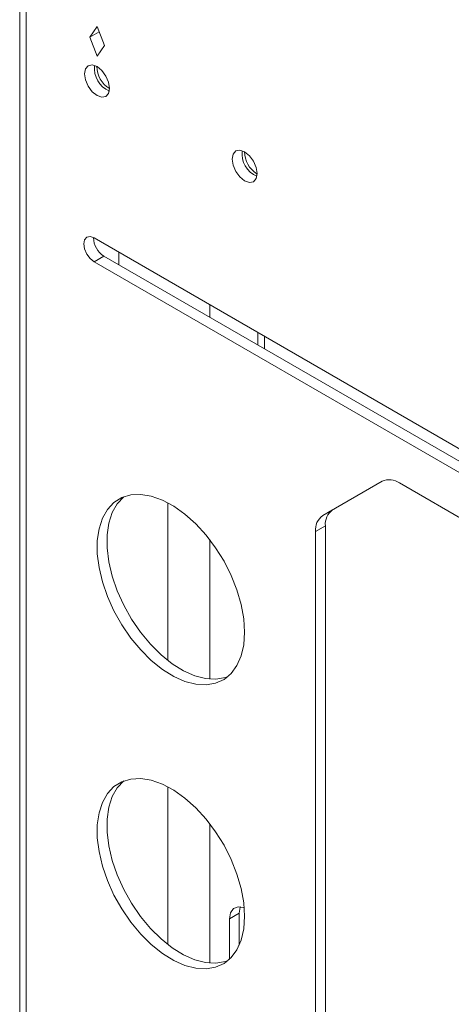
# Model space of a CAD drawing. Units: millimetres. Extents: x 74 to 4741, y 135 to 2930.
# Drawn here: x 2355 to 2417, y 2555 to 2696 of the extents above; entities that cross this region are included whole.
import ezdxf

# ---------------------------------------------------------------- set-up
doc = ezdxf.new("R2010")
doc.units = ezdxf.units.MM

msp = doc.modelspace()

# ---------------------------------------------------------------- linework, layer by layer
at = {"color": 7, "linetype": 'Continuous', "lineweight": 15}
for p, q in [((2355.153, 2767.497), (2355.153, 2324.932)), ((2356.09, 2766.191), (2356.09, 2323.626)), ((2366.273, 2695.478), (2365.212, 2693.969)), ((2366.557, 2694.745), (2365.212, 2693.969)), ((2367.333, 2692.744), (2366.273, 2695.478)), ((2365.212, 2693.969), (2366.273, 2691.235)), ((2366.273, 2691.235), (2367.333, 2692.744)), ((2365.848, 2665.104), (2429.488, 2628.366)), ((2367.263, 2662.491), (2365.848, 2661.675)), ((2430.902, 2625.753), (2367.263, 2662.491)), ((2369.384, 2661.267), (2369.384, 2663.063)), ((2429.488, 2624.937), (2365.848, 2661.675)), ((2382.465, 2655.512), (2382.465, 2653.715)), ((2389.377, 2651.522), (2389.377, 2649.725)), ((2407.239, 2630.134), (2398.704, 2625.205)), ((2407.263, 2630.148), (2400.118, 2626.021)), ((2429.488, 2618.486), (2409.739, 2629.887)), ((2376.455, 2604.377), (2376.455, 2627.045)), ((2398.704, 2625.205), (2400.118, 2626.021)), ((2399.082, 2623.732), (2397.668, 2622.916)), ((2399.082, 2419.713), (2399.082, 2623.732)), ((2397.668, 2418.897), (2397.668, 2622.916)), ((2382.465, 2621.748), (2382.465, 2601.709)), ((2376.455, 2563.549), (2376.455, 2586.218)), ((2382.465, 2580.921), (2382.465, 2560.882)), ((2385.294, 2567.237), (2386.708, 2568.054)), ((2385.294, 2567.237), (2385.294, 2561.42)), ((2386.708, 2568.054), (2386.708, 2563.457))]:
    msp.add_line(p, q, dxfattribs=at)
at = {"color": 8, "linetype": 'Continuous', "lineweight": 15}
msp.add_line((2390.314, 2650.98), (2390.314, 2649.184), dxfattribs=at)
at = {"color": 7, "linetype": 'Continuous', "lineweight": 15, "flags": 128}
for points in [[(2368.076, 2686.6), (2367.939, 2687.476), (2367.548, 2688.377), (2366.963, 2689.166), (2366.273, 2689.723), (2365.583, 2689.963), (2364.998, 2689.849), (2364.607, 2689.399), (2364.47, 2688.682), (2364.607, 2687.806), (2364.998, 2686.905), (2365.583, 2686.116), (2366.273, 2685.559), (2366.963, 2685.319), (2367.548, 2685.433), (2367.939, 2685.882), (2368.076, 2686.6)], [(2389.289, 2674.354), (2389.152, 2675.23), (2388.761, 2676.131), (2388.176, 2676.92), (2387.486, 2677.477), (2386.796, 2677.717), (2386.211, 2677.603), (2385.82, 2677.153), (2385.683, 2676.436), (2385.82, 2675.56), (2386.211, 2674.659), (2386.796, 2673.869), (2387.486, 2673.313), (2388.176, 2673.073), (2388.761, 2673.186), (2389.152, 2673.636), (2389.289, 2674.354)], [(2365.848, 2661.675), (2365.28, 2662.133), (2364.798, 2662.783), (2364.477, 2663.525), (2364.364, 2664.247), (2364.477, 2664.838), (2364.798, 2665.208), (2365.28, 2665.302), (2365.848, 2665.104)], [(2387.486, 2608.438), (2387.362, 2610.38), (2386.992, 2612.419), (2386.385, 2614.509), (2385.555, 2616.6), (2384.522, 2618.643), (2383.309, 2620.59), (2381.946, 2622.397), (2380.465, 2624.019), (2378.899, 2625.42), (2377.286, 2626.566), (2375.663, 2627.431), (2374.069, 2627.994), (2372.541, 2628.243), (2371.114, 2628.17), (2369.823, 2627.779), (2368.696, 2627.078), (2367.762, 2626.084), (2367.042, 2624.819), (2366.552, 2623.314), (2366.304, 2621.604), (2366.304, 2619.729), (2366.552, 2617.733), (2367.042, 2615.662), (2367.762, 2613.566), (2368.696, 2611.493), (2369.823, 2609.491), (2371.114, 2607.609), (2372.541, 2605.89), (2374.069, 2604.374), (2375.663, 2603.096), (2377.286, 2602.088), (2378.899, 2601.372), (2380.465, 2600.965), (2381.946, 2600.876), (2383.309, 2601.109), (2384.522, 2601.656), (2385.555, 2602.507), (2386.385, 2603.639), (2386.992, 2605.028), (2387.362, 2606.641), (2387.486, 2608.438)], [(2370.12, 2627.903), (2370.111, 2627.895), (2369.176, 2626.9), (2368.456, 2625.636), (2367.966, 2624.131), (2367.718, 2622.421), (2367.718, 2620.545), (2367.966, 2618.549), (2368.456, 2616.479), (2369.176, 2614.382), (2370.111, 2612.309), (2371.237, 2610.308), (2372.528, 2608.426), (2373.955, 2606.706), (2375.483, 2605.19), (2377.077, 2603.913), (2378.7, 2602.904), (2380.313, 2602.188), (2381.879, 2601.781), (2383.361, 2601.693), (2384.724, 2601.925), (2385.052, 2602.037)], [(2387.486, 2567.611), (2387.362, 2569.553), (2386.992, 2571.592), (2386.385, 2573.682), (2385.555, 2575.773), (2384.522, 2577.816), (2383.309, 2579.763), (2381.946, 2581.569), (2380.465, 2583.192), (2378.899, 2584.593), (2377.286, 2585.739), (2375.663, 2586.604), (2374.069, 2587.167), (2372.541, 2587.416), (2371.114, 2587.343), (2369.823, 2586.952), (2368.696, 2586.251), (2367.762, 2585.257), (2367.042, 2583.992), (2366.552, 2582.487), (2366.304, 2580.777), (2366.304, 2578.902), (2366.552, 2576.906), (2367.042, 2574.835), (2367.762, 2572.739), (2368.696, 2570.666), (2369.823, 2568.664), (2371.114, 2566.782), (2372.541, 2565.063), (2374.069, 2563.547), (2375.663, 2562.269), (2377.286, 2561.261), (2378.899, 2560.545), (2380.465, 2560.138), (2381.946, 2560.049), (2383.309, 2560.282), (2384.522, 2560.829), (2385.555, 2561.68), (2386.385, 2562.812), (2386.992, 2564.201), (2387.362, 2565.814), (2387.486, 2567.611)], [(2370.12, 2587.076), (2370.111, 2587.068), (2369.176, 2586.073), (2368.456, 2584.809), (2367.966, 2583.304), (2367.718, 2581.594), (2367.718, 2579.718), (2367.966, 2577.722), (2368.456, 2575.651), (2369.176, 2573.555), (2370.111, 2571.482), (2371.237, 2569.481), (2372.528, 2567.599), (2373.955, 2565.879), (2375.483, 2564.363), (2377.077, 2563.086), (2378.7, 2562.077), (2380.313, 2561.361), (2381.879, 2560.954), (2383.361, 2560.866), (2384.724, 2561.098), (2385.052, 2561.21)], [(2387.436, 2568.833), (2387.339, 2568.871), (2386.531, 2568.998), (2385.873, 2568.74), (2385.443, 2568.129), (2385.294, 2567.237)], [(2386.875, 2568.99), (2386.857, 2568.945), (2386.708, 2568.054)]]:
    msp.add_lwpolyline(points, dxfattribs=at)
at = {"color": 7, "linetype": 'Continuous', "lineweight": 15}
for centre, radius, start, end in [((2369.42, 2689.458), 3.527, 173.01266, 246.98242), ((2370.017, 2689.801), 3.78, 180.88014, 238.47235), ((2390.633, 2677.212), 3.527, 173.01188, 246.98254), ((2391.23, 2677.555), 3.78, 180.87918, 238.47332), ((2368.877, 2665.135), 3.097, 179.86222, 238.59284), ((2408.275, 2627.842), 2.515, 54.3831, 114.31325), ((2400.172, 2623.162), 2.515, 125.69874, 185.6189), ((2401.586, 2623.979), 2.515, 125.69874, 185.6189)]:
    msp.add_arc(centre, radius, start, end, dxfattribs=at)

doc.saveas('drawing.dxf')
